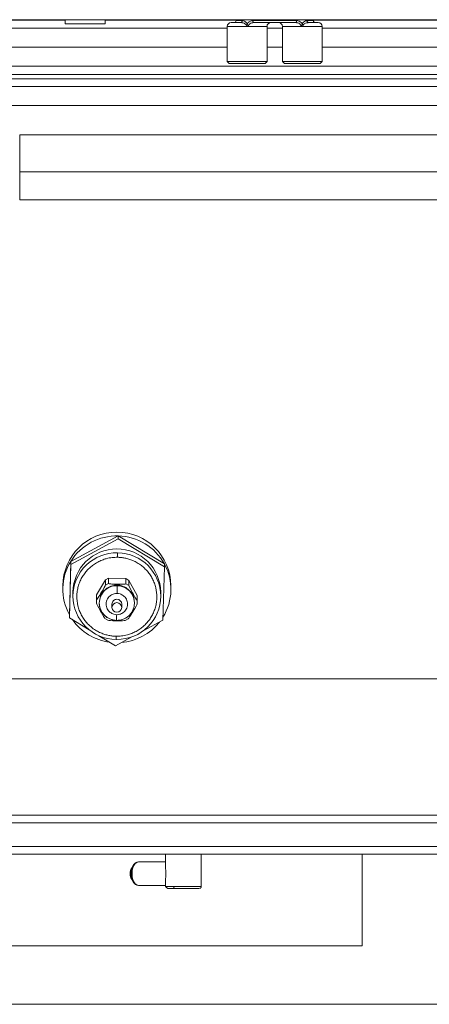
# Paper-space layout 'Trasera' of a CAD drawing. Units: millimetres. Extents: x -297 to 1523, y 46 to 836.
# Drawn here: x 407 to 617, y 46 to 551 of the extents above; entities that cross this region are included whole.
import ezdxf

# ---------------------------------------------------------------- set-up
doc = ezdxf.new("R2010")
doc.units = ezdxf.units.MM

psp = doc.layouts.new('Trasera')

# ---------------------------------------------------------------- linework, layer by layer
at = {"color": 7, "linetype": 'Continuous', "lineweight": 15}
for p, q in [((1512.75, 551.24), (-287.25, 551.24)), ((430.45, 551.24), (430.45, 549.04)), ((450.95, 549.04), (450.95, 551.24)), ((518.08, 551.24), (518.08, 550.74)), ((526.7, 550.74), (549.17, 550.74)), ((557.78, 550.74), (557.78, 551.24)), ((440.7, 549.04), (430.45, 549.04)), ((450.95, 549.04), (440.7, 549.04)), ((513.58, 547.74), (513.58, 529.74)), ((515.58, 549.74), (520.43, 549.74)), ((548.6, 549.74), (527.27, 549.74)), ((533.98, 529.74), (533.98, 547.74)), ((541.88, 547.74), (541.88, 529.74)), ((555.43, 549.74), (560.28, 549.74)), ((562.28, 529.74), (562.28, 547.74)), ((691.13, 527.43), (54.71, 527.43)), ((513.58, 529.74), (514.58, 528.74)), ((513.58, 529.74), (533.98, 529.74)), ((532.98, 528.74), (514.58, 528.74)), ((532.98, 528.74), (533.98, 529.74)), ((541.88, 529.74), (542.88, 528.74)), ((541.88, 529.74), (552.08, 529.74)), ((552.08, 528.74), (542.88, 528.74)), ((552.08, 529.74), (562.28, 529.74)), ((561.28, 528.74), (552.08, 528.74)), ((561.28, 528.74), (562.28, 529.74)), ((54.71, 523.11), (691.13, 523.11)), ((54.71, 520.98), (691.13, 520.98)), ((689.66, 516.92), (64.7, 516.92)), ((64.7, 507.2), (689.66, 507.2)), ((688.47, 492.24), (407.19, 492.24)), ((407.19, 473.24), (407.19, 492.24)), ((407.19, 473.24), (688.47, 473.24)), ((407.19, 458.9), (407.19, 473.24)), ((407.19, 458.9), (810.33, 458.9)), ((457.73, 286.46), (433.37, 273.41)), ((457.73, 284.9), (433.37, 271.84)), ((457.73, 284.9), (457.73, 286.46)), ((481.35, 272.16), (457.73, 286.46)), ((481.35, 270.59), (457.73, 284.9)), ((433.37, 273.41), (432.64, 246.05)), ((433.37, 271.84), (433.37, 273.41)), ((433.37, 271.84), (432.64, 244.48)), ((480.62, 243.23), (481.35, 270.59)), ((481.35, 270.59), (481.35, 272.16)), ((451.16, 263.9), (446.54, 256.31)), ((451.16, 263.9), (452.68, 264.73)), ((451.16, 263.9), (451.16, 261.24)), ((452.68, 262.07), (452.68, 264.73)), ((461.64, 264.57), (452.68, 264.73)), ((461.64, 264.57), (461.64, 261.91)), ((461.64, 264.57), (463.13, 263.69)), ((463.13, 261.03), (463.13, 263.69)), ((467.48, 255.94), (463.13, 263.69)), ((429.28, 260.98), (429.28, 259.1)), ((450.23, 258.16), (449.1, 257.54)), ((452.68, 262.07), (451.16, 261.24)), ((455.55, 261.07), (456.67, 261.69)), ((457.64, 261.67), (456.67, 261.69)), ((457.64, 261.67), (458.75, 261.02)), ((463.13, 261.03), (461.64, 261.91)), ((465.07, 257.26), (463.96, 257.92)), ((484.71, 259.1), (484.71, 260.98)), ((434.49, 257.54), (434.49, 255.58)), ((446.51, 254.59), (446.54, 256.31)), ((446.51, 254.59), (446.51, 251.94)), ((446.54, 253.65), (446.51, 251.94)), ((446.54, 253.65), (446.54, 256.31)), ((448.6, 256.72), (448.58, 255.45)), ((449.1, 257.54), (448.6, 256.72)), ((465.54, 256.43), (465.07, 257.26)), ((465.51, 255.16), (465.54, 256.43)), ((465.51, 255.16), (465.99, 252.31)), ((467.45, 251.57), (467.48, 253.28)), ((467.48, 255.94), (467.48, 253.28)), ((479.49, 255.58), (479.49, 257.54)), ((447.99, 252.31), (447.99, 252.06)), ((448.45, 248.17), (448.92, 247.33)), ((454.49, 251.51), (454.49, 249.79)), ((459.49, 249.79), (459.49, 251.51)), ((464.89, 247.05), (465.39, 247.87)), ((465.99, 252.06), (465.99, 252.31)), ((432.64, 244.48), (432.64, 246.05)), ((432.64, 244.48), (442.86, 238.29)), ((450.84, 244.18), (452.38, 243.26)), ((456.34, 242.92), (457.31, 242.91)), ((461.27, 243.11), (462.85, 243.97)), ((470.49, 237.8), (480.62, 243.23)), ((447.8, 235.3), (456.26, 230.17)), ((456.26, 230.17), (464.73, 234.71)), ((810.52, 213.25), (123.62, 213.25)), ((-255.36, 143.24), (574.64, 143.24)), ((574.64, 143.24), (1404.64, 143.24)), ((-265.36, 139.24), (1414.64, 139.24)), ((-265.36, 127.24), (1414.64, 127.24)), ((-255.36, 123.24), (574.64, 123.24)), ((481.98, 123.24), (481.98, 116.42)), ((500.28, 106.64), (500.28, 123.24)), ((574.64, 123.24), (1404.64, 123.24)), ((582.75, 123.24), (582.75, 76.24)), ((465.41, 117.56), (464.59, 116.27)), ((465.46, 117.64), (465.41, 117.56)), ((481.98, 119.24), (468.04, 119.24)), ((464.59, 110.21), (465.41, 108.92)), ((465.41, 108.92), (465.47, 108.82)), ((468.04, 107.24), (481.98, 107.24)), ((481.98, 109.94), (481.98, 106.64)), ((481.98, 106.64), (482.02, 106.56)), ((582.75, 76.24), (119.05, 76.24)), ((732.14, 46.24), (127.14, 46.24))]:
    psp.add_line(p, q, dxfattribs=at)
at = {"color": 8, "linetype": 'Continuous', "lineweight": 15}
for p, q in [((38.6, 550.98), (430.45, 550.98)), ((450.95, 550.98), (518.08, 550.98)), ((518.08, 550.74), (521.27, 550.74)), ((554.59, 550.74), (557.78, 550.74)), ((557.78, 550.98), (629.31, 550.98)), ((513.58, 546.92), (48.53, 546.92)), ((524.37, 547.74), (513.58, 547.74)), ((533.98, 547.74), (524.37, 547.74)), ((541.88, 546.92), (533.98, 546.92)), ((551.49, 547.74), (541.88, 547.74)), ((562.28, 547.74), (551.49, 547.74)), ((692.05, 546.92), (562.28, 546.92)), ((48.53, 537.2), (513.58, 537.2)), ((533.98, 537.2), (541.88, 537.2)), ((562.28, 537.2), (692.05, 537.2)), ((448.47, 249.21), (448.45, 248.17)), ((465.39, 247.87), (465.4, 248.9)), ((448.92, 247.33), (449.68, 246.88)), ((456.34, 242.92), (455.79, 243.25)), ((457.88, 243.22), (457.31, 242.91)), ((464.12, 246.63), (464.89, 247.05)), ((486.13, 106.64), (481.98, 106.64)), ((500.28, 106.64), (486.13, 106.64))]:
    psp.add_line(p, q, dxfattribs=at)
at = {"color": 7, "linetype": 'Continuous', "lineweight": 15, "flags": 128}
for points in [[(527.27, 549.74), (527.16, 549.76), (527.05, 549.81), (526.95, 549.91), (526.87, 550.03), (526.8, 550.18), (526.75, 550.36), (526.71, 550.54), (526.7, 550.74)], [(548.6, 549.74), (548.71, 549.76), (548.82, 549.81), (548.91, 549.91), (549, 550.03), (549.07, 550.18), (549.12, 550.36), (549.16, 550.54), (549.17, 550.74)]]:
    psp.add_lwpolyline(points, dxfattribs=at)
at = {"color": 8, "linetype": 'Continuous', "lineweight": 15, "flags": 128}
for points in [[(464.76, 113.24), (464.87, 114.79), (465.2, 116.24), (465.72, 117.48), (466.4, 118.43), (467.19, 119.03), (468.04, 119.24)], [(468.04, 107.24), (467.19, 107.44), (466.4, 108.04), (465.72, 109), (465.2, 110.24), (464.87, 111.69), (464.76, 113.24)]]:
    psp.add_lwpolyline(points, dxfattribs=at)
at = {"color": 7, "linetype": 'Continuous', "lineweight": 15}
psp.add_circle((456.99, 249.77), 2.49, dxfattribs=at)
for centre, radius, start, end in [((517.08, 550.74), 1, 270, 0), ((520.35, 550.66), 0.93, 275.4308, 4.5534), ((555.52, 550.66), 0.93, 175.4438, 264.5719), ((558.78, 550.74), 1, 180, 270), ((515.58, 547.74), 2, 90, 180), ((522.41, 550.56), 2.11, 292.8416, 314.4187), ((535.98, 547.74), 2, 90, 180), ((539.88, 547.74), 2, 0, 90), ((553.46, 550.56), 2.11, 225.5754, 247.1643), ((560.28, 547.74), 2, 0, 90), ((456.99, 260.71), 27.71, 0.5458, 179.4542), ((456.94, 258.68), 27.8, 88.3831, 147.9943), ((457.07, 258.72), 27.75, 28.952, 88.6492), ((456.99, 257.33), 22.5, 0.5382, 179.4618), ((456.37, 259.1), 27.09, 148.1208, 208.8118), ((457.62, 259.1), 27.09, 328.1207, 28.812), ((456.86, 252.27), 8.87, 138.3912, 158.9726), ((456.99, 252.08), 9.11, 78.9011, 99.1163), ((457.14, 252.27), 8.86, 18.999, 39.5978), ((456.84, 255.71), 22.35, 180.327, 269.3861), ((456.98, 251.5), 2.48, 88.6028, 179.6842), ((457.13, 255.72), 22.36, 269.6536, 359.6461), ((457.01, 251.5), 2.48, 0.3449, 89.3614), ((456.93, 252.11), 8.94, 180.3203, 269.3857), ((456.91, 259.49), 27.75, 215.0931, 262.5083), ((457, 252.23), 9.06, 268.9486, 312.6144), ((457.05, 259.54), 27.81, 274.7297, 321.6477), ((469.95, 113.24), 6.16, 150.5483, 209.4517)]:
    psp.add_arc(centre, radius, start, end, dxfattribs=at)
at = {"color": 8, "linetype": 'Continuous', "lineweight": 15}
for centre, radius, start, end in [((456.86, 255.44), 22.37, 88.6519, 179.642), ((457.15, 255.46), 22.35, 0.327, 89.3862), ((456.94, 252.01), 8.94, 88.6312, 179.6554), ((457.06, 252.01), 8.94, 359.4233, 89.3897), ((472.35, 113.52), 8.03, 149.8402, 182.0389), ((472.35, 112.95), 8.03, 177.9611, 210.1599)]:
    psp.add_arc(centre, radius, start, end, dxfattribs=at)
at = {"color": 7, "linetype": 'Continuous', "lineweight": 15}
for centre, major_axis, ratio, start_param, end_param in [((449.1, 257.85), (2.06, 3.4), 0.040841, 4.644949, 6.215745), ((456.67, 262), (4, -0.07), 0.078206, 3.142954, 4.713751), ((457.64, 261.98), (4, -0.07), 0.078206, 4.713751, 6.284547), ((465.07, 257.58), (-1.93, 3.47), 0.038457, 0.068853, 1.639649), ((448.6, 257.03), (2.06, 3.4), 0.040841, 3.074152, 4.644949), ((465.54, 256.74), (-1.93, 3.47), 0.038457, 1.639649, 3.210446), ((448.45, 248.48), (-1.93, 3.47), 0.038457, 0.068853, 1.639649), ((465.39, 248.19), (2.06, 3.4), 0.040841, 4.644949, 6.215745), ((448.92, 247.64), (-1.93, 3.47), 0.038457, 1.639649, 3.075514), ((456.34, 243.24), (4, -0.07), 0.078206, 3.277886, 4.713751), ((457.31, 243.22), (4, -0.07), 0.078206, 4.713751, 6.146892), ((464.89, 247.37), (2.06, 3.4), 0.040841, 3.211807, 4.644949)]:
    psp.add_ellipse(centre, major_axis=major_axis, ratio=ratio, start_param=start_param, end_param=end_param, dxfattribs=at)
for points, knots in [([(521.27, 550.74), (521.65, 550.69), (522.32, 550.62), (523.29, 549.99), (523.71, 549.33), (523.89, 549.05)], [0, 0, 0, 0, 0.432479, 0.755828, 1, 1, 1, 1]), ([(523.89, 549.05), (524.03, 549.29), (524.42, 549.96), (525.39, 550.6), (526.27, 550.69), (526.7, 550.74)], [0, 0, 0, 0, 0.224123, 0.617116, 1, 1, 1, 1]), ([(549.17, 550.74), (549.6, 550.69), (550.47, 550.6), (551.45, 549.96), (551.84, 549.29), (551.98, 549.05)], [0, 0, 0, 0, 0.382888, 0.775875, 1, 1, 1, 1]), ([(551.98, 549.05), (552.12, 549.28), (552.44, 549.82), (553.27, 550.47), (554.03, 550.72), (554.49, 550.73), (554.59, 550.74)], [0, 0, 0, 0, 0.193541, 0.458273, 0.879972, 1, 1, 1, 1]), ([(523.23, 548.61), (523.05, 548.8), (522.61, 549.27), (521.59, 549.66), (520.86, 549.71), (520.43, 549.74)], [0, 0, 0, 0, 0.218605, 0.536957, 1, 1, 1, 1]), ([(524.37, 547.74), (524.37, 547.74), (524.34, 547.75), (524.1, 547.85), (523.67, 548.11), (523.38, 548.44), (523.23, 548.61)], [0, 0, 0, 0, 0.006031, 0.070739, 0.523049, 1, 1, 1, 1]), ([(523.89, 549.05), (523.94, 548.86), (524.07, 548.45), (524.25, 548.02), (524.36, 547.78), (524.37, 547.74), (524.37, 547.74)], [0, 0, 0, 0, 0.4281795, 0.9103484, 0.9937435, 1, 1, 1, 1]), ([(527.27, 549.74), (526.89, 549.71), (526.12, 549.65), (525.22, 549.21), (524.65, 548.64), (524.4, 548.14), (524.38, 547.84), (524.37, 547.74)], [0, 0, 0, 0, 0.299215, 0.604212, 0.784069, 0.924003, 1, 1, 1, 1]), ([(551.49, 547.74), (551.49, 547.84), (551.46, 548.14), (551.22, 548.64), (550.65, 549.21), (549.75, 549.65), (548.98, 549.71), (548.6, 549.74)], [0, 0, 0, 0, 0.075997, 0.215931, 0.395788, 0.700785, 1, 1, 1, 1]), ([(551.49, 547.74), (551.49, 547.74), (551.53, 547.81), (551.64, 548.08), (551.82, 548.51), (551.93, 548.89), (551.98, 549.05)], [0, 0, 0, 0, 0.006254, 0.167085, 0.629516, 1, 1, 1, 1]), ([(552.64, 548.61), (552.51, 548.46), (552.25, 548.15), (551.85, 547.9), (551.59, 547.78), (551.53, 547.75), (551.5, 547.74), (551.49, 547.74)], [0, 0, 0, 0, 0.415776, 0.864757, 0.929324, 0.993993, 1, 1, 1, 1]), ([(555.43, 549.74), (554.89, 549.7), (554.11, 549.64), (553.12, 549.15), (552.78, 548.77), (552.64, 548.61)], [0, 0, 0, 0, 0.573226, 0.828263, 1, 1, 1, 1]), ([(457.39, 277.8), (457.39, 277.72), (457.39, 277.56), (457.38, 276.92), (457.36, 276.19), (457.36, 275.73), (457.35, 275.51)], [0, 0, 0, 0, 0.270232, 0.562434, 0.789735, 1, 1, 1, 1]), ([(456.63, 235.02), (456.03, 235.05), (454.78, 235.1), (452.86, 235.41), (450.81, 235.92), (448.68, 236.71), (446.49, 237.82), (444.5, 239.16), (442.76, 240.65), (441.24, 242.24), (439.88, 244.04), (438.68, 246.07), (437.7, 248.27), (436.74, 251.44), (436.38, 254.79), (436.65, 258.14), (437.16, 260.58), (437.96, 262.93), (439.01, 265.09), (440.29, 267.08), (441.72, 268.83), (443.28, 270.37), (445.08, 271.8), (447.11, 273.07), (449.34, 274.1), (451.83, 274.92), (454.5, 275.45), (456.44, 275.49), (457.35, 275.51)], [0, 0, 0, 0, 0.028257, 0.058388, 0.090367, 0.126394, 0.164588, 0.20488, 0.238268, 0.271665, 0.30789, 0.344122, 0.382519, 0.420924, 0.499944, 0.539527, 0.579119, 0.617516, 0.655921, 0.692146, 0.728378, 0.761767, 0.795163, 0.835447, 0.873641, 0.909676, 0.957622, 1, 1, 1, 1]), ([(457.35, 275.51), (457.96, 275.49), (459.21, 275.43), (461.13, 275.13), (463.17, 274.62), (465.31, 273.83), (467.5, 272.71), (469.49, 271.38), (471.23, 269.89), (472.74, 268.29), (474.11, 266.49), (475.31, 264.46), (476.29, 262.26), (477.25, 259.09), (477.61, 255.75), (477.34, 252.4), (476.83, 249.95), (476.03, 247.61), (474.97, 245.45), (473.7, 243.46), (472.27, 241.71), (470.7, 240.16), (468.91, 238.74), (466.88, 237.47), (464.65, 236.43), (462.16, 235.62), (459.48, 235.08), (457.54, 235.04), (456.63, 235.02)], [0, 0, 0, 0, 0.028257, 0.058388, 0.090367, 0.126394, 0.164588, 0.20488, 0.238268, 0.271665, 0.30789, 0.344122, 0.382519, 0.420923, 0.499944, 0.539527, 0.579119, 0.617516, 0.655921, 0.692146, 0.728378, 0.761767, 0.795163, 0.835447, 0.873641, 0.909676, 0.957622, 1, 1, 1, 1]), ([(450.23, 258.16), (450.95, 258.85), (452.47, 260.3), (454.5, 260.81), (455.55, 261.07)], [0, 0, 0, 0, 0.482079, 1, 1, 1, 1]), ([(457.09, 256.95), (457.1, 257.45), (457.12, 258.48), (457.14, 259.79), (457.15, 260.65), (457.15, 260.85), (457.15, 260.95)], [0, 0, 0, 0, 0.270259, 0.562426, 0.789721, 1, 1, 1, 1]), ([(458.75, 261.02), (459.72, 260.74), (461.73, 260.18), (463.2, 258.69), (463.96, 257.92)], [0, 0, 0, 0, 0.4820775, 1, 1, 1, 1]), ([(456.9, 246.08), (456.38, 246.13), (455.2, 246.25), (453.79, 247.01), (452.73, 248.01), (452.04, 249.04), (451.58, 250.27), (451.44, 251.61), (451.63, 252.94), (452.13, 254.16), (452.86, 255.16), (453.95, 256.13), (455.39, 256.84), (456.57, 256.91), (457.09, 256.95)], [0, 0, 0, 0, 0.0903173, 0.2045633, 0.2714195, 0.3439349, 0.4207857, 0.4999997, 0.5792138, 0.6560621, 0.7285803, 0.7954354, 0.9096802, 1, 1, 1, 1]), ([(457.09, 256.95), (457.61, 256.89), (458.78, 256.78), (460.2, 256.02), (461.25, 255.02), (461.95, 253.99), (462.4, 252.76), (462.55, 251.42), (462.36, 250.08), (461.86, 248.87), (461.13, 247.86), (460.04, 246.9), (458.6, 246.19), (457.42, 246.12), (456.9, 246.08)], [0, 0, 0, 0, 0.090317, 0.204563, 0.27142, 0.343935, 0.420786, 0.5, 0.579214, 0.656063, 0.72858, 0.795437, 0.909682, 1, 1, 1, 1]), ([(447.99, 252.06), (448, 251.48), (448.01, 250.82), (448.2, 250.2), (448.23, 250.13)], [0, 0, 0, 0, 0.8839394, 1, 1, 1, 1]), ([(448.23, 250.13), (448.36, 249.62), (448.66, 248.5), (449.55, 246.94), (450.77, 245.52), (452.23, 244.43), (454.22, 243.44), (455.82, 243.26), (456.84, 243.15)], [0, 0, 0, 0, 0.133542, 0.290501, 0.447458, 0.600036, 0.744615, 1, 1, 1, 1]), ([(456.84, 243.15), (457.87, 243.23), (459.48, 243.35), (461.53, 244.29), (463.03, 245.36), (464.33, 246.77), (465.29, 248.44), (465.89, 250.24), (465.96, 251.47), (465.99, 252.07)], [0, 0, 0, 0, 0.215598, 0.338576, 0.469156, 0.604367, 0.74049, 0.873568, 1, 1, 1, 1]), ([(456.84, 243.17), (456.84, 243.16), (456.84, 243.12), (456.86, 243.87), (456.88, 244.93), (456.89, 245.71), (456.9, 246.08)], [0, 0, 0, 0, 0.270244, 0.562424, 0.789736, 1, 1, 1, 1]), ([(456.63, 235.02), (456.63, 234.75), (456.62, 234.18), (456.61, 233.6), (456.6, 233.32), (456.6, 233.35), (456.6, 233.36)], [0, 0, 0, 0, 0.2702725, 0.5624115, 0.7897261, 1, 1, 1, 1]), ([(468.04, 119.24), (467.77, 119.21), (467.25, 119.16), (466.51, 118.78), (465.86, 118.22), (465.52, 117.71), (465.35, 117.46)], [0, 0, 0, 0, 0.264598, 0.523031, 0.76963, 1, 1, 1, 1]), ([(482, 116.42), (482.01, 116), (482.02, 115.07), (482.05, 113.89), (482.07, 113.24)], [0, 0, 0, 0, 0.4510751, 1, 1, 1, 1]), ([(464.32, 113.24), (464.37, 113.24), (464.46, 113.24), (464.66, 113.24), (464.76, 113.24)], [0, 0, 0, 0, 0.560086, 1, 1, 1, 1]), ([(482.07, 113.24), (482.06, 112.66), (482.05, 111.5), (481.95, 110.38), (481.98, 109.96), (481.99, 109.94)], [0, 0, 0, 0, 0.491583, 0.979957, 1, 1, 1, 1]), ([(465.35, 109.01), (465.52, 108.77), (465.86, 108.26), (466.51, 107.7), (467.25, 107.31), (467.77, 107.26), (468.04, 107.24)], [0, 0, 0, 0, 0.23037, 0.476969, 0.735402, 1, 1, 1, 1]), ([(482.17, 106.3), (482.29, 106.2), (482.46, 106.07), (482.8, 105.9), (482.95, 105.83), (483.03, 105.79), (483.08, 105.77), (483.1, 105.75), (483.12, 105.74), (483.14, 105.73), (483.17, 105.71), (483.18, 105.69), (483.14, 105.64), (482.94, 105.64), (483, 105.64), (483.02, 105.64)], [0, 0, 0, 0, 0.27725, 0.370781, 0.403255, 0.426088, 0.434694, 0.438635, 0.442533, 0.45087, 0.461005, 0.489486, 0.531409, 0.856912, 1, 1, 1, 1]), ([(486.13, 106.64), (486.14, 106.5), (486.16, 106.2), (486.31, 105.87), (486.49, 105.67), (486.61, 105.65), (486.67, 105.64)], [0, 0, 0, 0, 0.270268, 0.56247, 0.789766, 1, 1, 1, 1]), ([(499.61, 105.71), (499.64, 105.72), (499.71, 105.73), (499.8, 105.78), (499.91, 105.86), (499.98, 105.92), (500.04, 106), (500.1, 106.08), (500.16, 106.17), (500.22, 106.3), (500.27, 106.46), (500.28, 106.58), (500.28, 106.64)], [0, 0, 0, 0, 0.157345, 0.390728, 0.472876, 0.537825, 0.591395, 0.640149, 0.689828, 0.74372, 0.865847, 1, 1, 1, 1]), ([(483.02, 105.64), (483.01, 105.64), (482.98, 105.64), (483.53, 105.64), (484.68, 105.64), (486.06, 105.64), (486.67, 105.64)], [0, 0, 0, 0, 0.198486, 0.395929, 0.733282, 1, 1, 1, 1]), ([(499.25, 105.64), (499.15, 105.64), (498.94, 105.64), (498.02, 105.64), (496.72, 105.64), (495.12, 105.64), (493.4, 105.64), (491.27, 105.64), (488.89, 105.64), (487.35, 105.64), (486.67, 105.64)], [0, 0, 0, 0, 0.117137, 0.237873, 0.358616, 0.475759, 0.58629, 0.688196, 0.862334, 1, 1, 1, 1])]:
    psp.add_open_spline(points, degree=3, knots=knots, dxfattribs=at)

doc.saveas('drawing.dxf')
